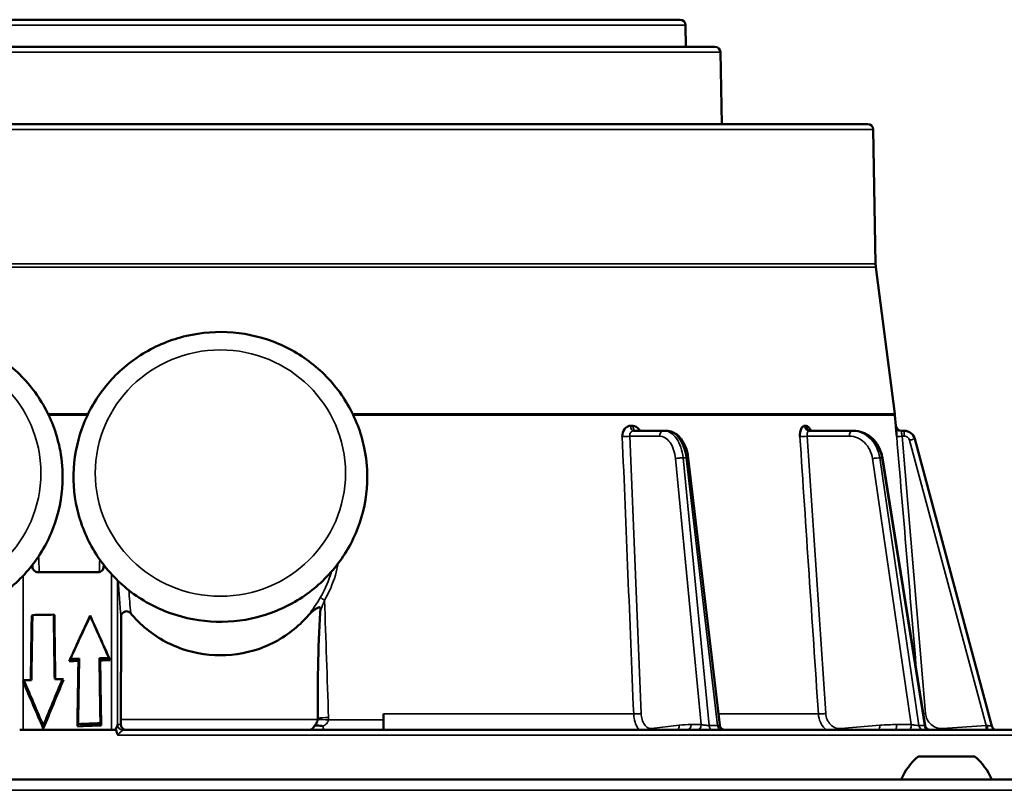
# Model space of a CAD drawing. Units: inches. Extents: x 23 to 419, y 44 to 261.
# Drawn here: x 220 to 224, y 118 to 120 of the extents above; entities that cross this region are included whole.
import ezdxf

# ---------------------------------------------------------------- set-up
doc = ezdxf.new("R2010")
doc.units = ezdxf.units.IN
doc.header["$LTSCALE"] = 25
doc.header["$MEASUREMENT"] = 0
doc.layers.add('Visible (ANSI)', color=7, linetype='Continuous', lineweight=50)
doc.layers.add('Visible Narrow (ANSI)', color=7, linetype='Continuous', lineweight=35)

msp = doc.modelspace()

# ---------------------------------------------------------------- linework, layer by layer
at = {"layer": 'Visible (ANSI)'}
for p, q in [((219.4582, 120.2925), (222.7856, 120.2925)), ((222.8053, 120.2732), (222.8067, 120.1941)), ((222.9117, 120.1941), (219.3321, 120.1941)), ((222.9314, 120.1747), (222.9359, 119.9146)), ((223.4647, 119.9146), (218.779, 119.9146)), ((223.4328, 119.9146), (218.811, 119.9146)), ((223.4844, 119.8952), (223.4929, 119.4093)), ((223.4939, 119.3962), (223.5625, 118.866)), ((223.5631, 118.8608), (223.5664, 118.8219)), ((222.7263, 118.8043), (222.6173, 118.8043)), ((222.7355, 118.8043), (222.7263, 118.8043)), ((223.408, 118.8043), (223.2529, 118.8043)), ((223.4137, 118.8043), (223.408, 118.8043)), ((223.5663, 118.8223), (223.5663, 118.8223)), ((223.5859, 118.8043), (223.5969, 118.8043)), ((223.9134, 117.7355), (223.6349, 118.7751)), ((222.8149, 118.7056), (222.9287, 117.739)), ((223.5176, 118.7064), (223.6718, 117.7383)), ((220.442, 118.3113), (220.4417, 118.3189)), ((220.6996, 118.319), (220.6993, 118.3113)), ((220.4614, 118.2925), (220.6799, 118.2925)), ((220.4392, 118.1352), (220.4416, 118.1376)), ((220.521, 118.1367), (220.5187, 118.1389)), ((220.6507, 118.1353), (220.6506, 118.1342)), ((220.5743, 117.97), (220.5787, 117.9784)), ((220.608, 117.9715), (220.6108, 117.9797)), ((220.6868, 117.9732), (220.6842, 117.9811)), ((220.7227, 117.9744), (220.7186, 117.9822)), ((220.5542, 117.9036), (220.5507, 117.9059)), ((220.4105, 117.9012), (220.4069, 117.8988)), ((221.5098, 117.8693), (221.5098, 117.8693)), ((221.7124, 117.7228), (221.7124, 117.7795)), ((220.481, 117.7269), (220.4811, 117.7376)), ((220.6044, 117.7347), (220.6071, 117.7429)), ((220.6877, 117.746), (220.6904, 117.7381)), ((220.4085, 117.7216), (220.3956, 117.7216)), ((220.7275, 117.7216), (220.4085, 117.7216)), ((220.743, 117.7216), (220.7275, 117.7216)), ((221.4168, 117.7216), (220.7693, 117.7216)), ((222.0524, 117.7216), (221.4168, 117.7216)), ((221.7124, 117.7228), (221.7124, 117.7216)), ((222.6504, 117.7216), (222.0524, 117.7216)), ((223.6392, 117.7216), (222.6504, 117.7216)), ((223.9901, 117.7216), (223.6392, 117.7216)), ((223.8519, 117.6252), (223.6472, 117.6252)), ((212.3031, 117.5425), (229.9406, 117.5425))]:
    msp.add_line(p, q, dxfattribs=at)
for centre, radius, start, end in [((222.7856, 120.2728), 0.0197, 1, 90), ((222.9117, 120.1744), 0.0197, 0.9912, 90), ((223.4328, 119.9067), 0.00788, 89.2065, 90), ((223.4328, 119.9067), 0.00788, 89.2065, 89.989), ((223.4647, 119.8949), 0.0197, 1, 90), ((223.611, 119.4114), 0.1181, 181, 187.3744), ((223.4454, 118.8508), 0.1181, 4.844, 7.3744), ((223.5859, 118.824), 0.0197, 184.9778, 270), ((223.5859, 118.824), 0.0197, 228.1952, 247.7552), ((223.9325, 117.7406), 0.0197, 195, 254.5734), ((223.9325, 117.7406), 0.0197, 215.2536, 233.3756), ((223.7943, 117.4511), 0.228, 130.1965, 156.3502), ((223.7047, 117.4511), 0.228, 23.6498, 49.8035)]:
    msp.add_arc(centre, radius, start, end, dxfattribs=at)
for centre, major_axis, ratio, start_param, end_param in [((223.5969, 118.765), (0.0394, 0), 0.99998, 0.261794, 1.570796), ((223.5969, 118.765), (0.0394, 0), 0.99998, 1.24948, 1.570796), ((223.5969, 118.765), (0.0311, -0.0241), 0.999996, 0.949393, 1.570796), ((222.7953, 118.7033), (0.0196, 0.0023), 0.129906, 0, 0.005967), ((221.1219, 181.0799), (3.236, 214.5874), 0.001299, 4.413563, 4.414701), ((221.1258, 181.1821), (3.236, 214.5874), 0.001299, 4.413065, 4.414215), ((221.1258, 117.8598), (3.248, 0), 0.087489, 1.758816, 1.783043), ((221.1258, 96.2735), (-3.236, 214.5874), 0.001299, 1.468704, 1.469798), ((221.1219, 96.6835), (-3.236, 214.5874), 0.001299, 1.470635, 1.471718), ((221.1219, 119.2713), (-3.2477, -7.0513), 0.006163, 1.388029, 1.411822), ((221.1024, 119.2281), (3.2477, 7.0513), 0.006163, 4.537051, 4.559455), ((221.1024, 117.2555), (-3.2477, 7.2396), 0.006682, 1.446136, 1.467253), ((221.1219, 117.2133), (-3.2477, 7.2396), 0.006682, 1.440096, 1.462464), ((221.1024, 117.1195), (-3.248, 0), 0.267949, 4.864343, 4.874348), ((221.1024, 168.5501), (3.236, 214.5874), 0.001299, 4.473372, 4.474508), ((221.1024, 117.118), (-3.248, 0), 0.267949, 4.830826, 4.841515), ((221.1024, 108.7184), (-3.236, 214.5874), 0.001299, 1.527598, 1.528695), ((221.1219, 117.1107), (-3.248, 0), 0.267949, 4.835616, 4.846733), ((221.1219, 117.1122), (-3.248, 0), 0.267949, 4.871266, 4.881776), ((221.1219, 169.9844), (3.236, 214.5874), 0.001299, 4.466447, 4.467585), ((221.1219, 107.592), (-3.236, 214.5874), 0.001299, 1.52238, 1.523477), ((221.1219, 117.9389), (3.2136, 7.7105), 0.061134, 1.600849, 1.623767), ((221.1258, 117.959), (3.2136, 7.7105), 0.061134, 1.60316, 1.624979), ((221.1258, 117.6262), (3.248, 0), 0.087489, 1.7488, 1.757722), ((220.4129, 117.8767), (-0.0195, 0.048), 0.05909, 5.07853, 5.16572), ((221.1219, 114.8798), (-3.2141, 7.9267), 0.05909, 5.055711, 5.07853), ((221.1258, 117.624), (3.248, 0), 0.087489, 1.784193, 1.792828), ((221.1258, 114.8815), (-3.2141, 7.9267), 0.05909, 5.056924, 5.079133), ((221.6451, 117.9023), (0.3871, -0.0669), 0.115848, 4.374206, 4.374207), ((221.4317, 117.764), (-0.0104, 0.0418), 0.989506, 4.368471, 4.469535), ((221.1226, 116.9319), (-3.1447, 0), 0.258819, 4.85028, 4.877949), ((221.1024, 116.8828), (-3.248, 0), 0.267949, 4.840418, 4.865479), ((221.4221, 117.7718), (0.0002, 0.0823), 0.640687, 4.558352, 4.565419)]:
    msp.add_ellipse(centre, major_axis=major_axis, ratio=ratio, start_param=start_param, end_param=end_param, dxfattribs=at)
for points, knots in [([(220.551, 118.6376), (220.551, 118.5817), (220.5419, 118.5259), (220.5064, 118.4199), (220.48, 118.3697), (220.4125, 118.28), (220.3714, 118.2405), (220.2787, 118.1762), (220.227, 118.1514), (220.1184, 118.1191), (220.0614, 118.1116), (219.9479, 118.1147), (219.8914, 118.1254), (219.7846, 118.1637), (219.7344, 118.1913), (219.6453, 118.2609), (219.6065, 118.3027), (219.5442, 118.3963), (219.5207, 118.448), (219.4914, 118.5561), (219.4856, 118.6124), (219.4922, 118.7239), (219.5046, 118.7791), (219.5463, 118.883), (219.5757, 118.9315), (219.6484, 119.0172), (219.6917, 119.0543), (219.7881, 119.1132), (219.8411, 119.1349), (219.9515, 119.1609), (220.0088, 119.1651), (220.122, 119.1554), (220.1778, 119.1415), (220.2821, 119.0972), (220.3306, 119.0666), (220.4154, 118.9921), (220.4517, 118.9481), (220.5083, 118.8511), (220.5287, 118.7981), (220.5474, 118.7086), (220.551, 118.6731), (220.551, 118.6376)], [0, 0, 0, 0, 0.318641, 0.318641, 0.637563, 0.637563, 0.957196, 0.957196, 1.277668, 1.277668, 1.598775, 1.598775, 1.920089, 1.920089, 2.241111, 2.241111, 2.56144, 2.56144, 2.880926, 2.880926, 3.199757, 3.199757, 3.518408, 3.518408, 3.837435, 3.837435, 4.157222, 4.157222, 4.477833, 4.477833, 4.799014, 4.799014, 5.120312, 5.120312, 5.441232, 5.441232, 5.761409, 5.761409, 6.080751, 6.080751, 6.283185, 6.283185, 6.283185, 6.283185]), ([(221.6534, 118.6376), (221.6534, 118.5817), (221.6443, 118.5259), (221.6087, 118.4199), (221.5823, 118.3697), (221.5148, 118.28), (221.4738, 118.2405), (221.3811, 118.1762), (221.3294, 118.1514), (221.2208, 118.1191), (221.1638, 118.1116), (221.0503, 118.1147), (220.9938, 118.1254), (220.887, 118.1637), (220.8368, 118.1913), (220.7477, 118.2609), (220.7088, 118.3027), (220.6466, 118.3963), (220.6231, 118.448), (220.5938, 118.5561), (220.588, 118.6124), (220.5946, 118.7239), (220.607, 118.7791), (220.6487, 118.883), (220.678, 118.9315), (220.7507, 119.0172), (220.7941, 119.0543), (220.8905, 119.1132), (220.9435, 119.1349), (221.0539, 119.1609), (221.1112, 119.1651), (221.2244, 119.1554), (221.2801, 119.1415), (221.3845, 119.0972), (221.433, 119.0666), (221.5178, 118.9921), (221.554, 118.9481), (221.6107, 118.8511), (221.6311, 118.7981), (221.6497, 118.7086), (221.6534, 118.6731), (221.6534, 118.6376)], [0, 0, 0, 0, 0.318641, 0.318641, 0.637563, 0.637563, 0.957196, 0.957196, 1.277668, 1.277668, 1.598775, 1.598775, 1.920089, 1.920089, 2.241111, 2.241111, 2.56144, 2.56144, 2.880926, 2.880926, 3.199757, 3.199757, 3.518408, 3.518408, 3.837435, 3.837435, 4.157222, 4.157222, 4.477833, 4.477833, 4.799014, 4.799014, 5.120312, 5.120312, 5.441232, 5.441232, 5.761409, 5.761409, 6.080751, 6.080751, 6.283185, 6.283185, 6.283185, 6.283185]), ([(222.5762, 118.7835), (222.5758, 118.7935), (222.5789, 118.8036), (222.5843, 118.8107), (222.5878, 118.8152), (222.5921, 118.8185), (222.5968, 118.8205), (222.5995, 118.8217), (222.6024, 118.8223), (222.6054, 118.8223)], [0, 0, 0, 0, 0.497207, 0.497207, 0.497207, 0.8131168, 0.8131168, 0.8131168, 0.9998091, 0.9998091, 0.9998091, 0.9998091]), ([(222.6054, 118.8223), (222.6054, 118.8223), (222.6055, 118.8222), (222.6055, 118.8222), (222.6057, 118.8221), (222.6059, 118.8221), (222.6061, 118.8221), (222.6068, 118.8219), (222.6075, 118.8219), (222.6082, 118.8219), (222.6089, 118.8218), (222.6096, 118.8218), (222.6103, 118.8218), (222.6108, 118.8218), (222.6112, 118.8218), (222.6117, 118.8219), (222.612, 118.8219), (222.6123, 118.8219), (222.6126, 118.8219), (222.6128, 118.8219), (222.6131, 118.822), (222.6133, 118.822), (222.6134, 118.822), (222.6135, 118.822), (222.6137, 118.822), (222.6138, 118.8221), (222.6139, 118.8221), (222.614, 118.8221), (222.614, 118.8221), (222.6141, 118.8221), (222.6142, 118.8221), (222.6142, 118.8222), (222.6142, 118.8222), (222.6143, 118.8222), (222.6143, 118.8222), (222.6144, 118.8222), (222.6144, 118.8222), (222.6145, 118.8223), (222.6145, 118.8223), (222.6145, 118.8223)], [0.0000013, 0.0000013, 0.0000013, 0.0000013, 0.0187577, 0.0187577, 0.0187577, 0.0762712, 0.0762712, 0.0762712, 0.3049232, 0.3049232, 0.3049232, 0.5324002, 0.5324002, 0.5324002, 0.6851337, 0.6851337, 0.6851337, 0.7877149, 0.7877149, 0.7877149, 0.8566506, 0.8566506, 0.8566506, 0.9030174, 0.9030174, 0.9030174, 0.9342476, 0.9342476, 0.9342476, 0.9553268, 0.9553268, 0.9553268, 0.9696002, 0.9696002, 0.9696002, 0.9859704, 0.9859704, 0.9859704, 0.9999964, 0.9999964, 0.9999964, 0.9999964]), ([(222.6145, 118.8223), (222.6224, 118.8223), (222.6306, 118.8178), (222.6365, 118.8107), (222.6381, 118.8087), (222.6395, 118.8066), (222.6408, 118.8043)], [0.0001909, 0.0001909, 0.0001909, 0.0001909, 0.4972712, 0.4972712, 0.4972712, 0.6314812, 0.6314812, 0.6314812, 0.6314812]), ([(222.7355, 118.8043), (222.7432, 118.8043), (222.7511, 118.8026), (222.7659, 118.7962), (222.773, 118.7915), (222.7862, 118.779), (222.7923, 118.771), (222.803, 118.752), (222.8075, 118.7405), (222.8125, 118.7211), (222.8139, 118.7134), (222.8148, 118.7057)], [0, 0, 0, 0, 0.0782666, 0.0782666, 0.1579668, 0.1579668, 0.2472311, 0.2472311, 0.3455919, 0.3455919, 0.4055823, 0.4055823, 0.4055823, 0.4055823]), ([(223.2189, 118.7835), (223.2183, 118.7935), (223.2199, 118.8036), (223.223, 118.8107), (223.2251, 118.8152), (223.2277, 118.8185), (223.2306, 118.8205), (223.2323, 118.8217), (223.2341, 118.8223), (223.236, 118.8223)], [0, 0, 0, 0, 0.497207, 0.497207, 0.497207, 0.8131168, 0.8131168, 0.8131168, 0.9998091, 0.9998091, 0.9998091, 0.9998091]), ([(223.236, 118.8223), (223.2359, 118.8223), (223.236, 118.8222), (223.236, 118.8222), (223.2361, 118.8221), (223.2363, 118.8221), (223.2364, 118.8221), (223.2368, 118.8219), (223.2373, 118.8219), (223.2377, 118.8219), (223.2382, 118.8218), (223.2386, 118.8218), (223.239, 118.8218), (223.2393, 118.8218), (223.2396, 118.8218), (223.2399, 118.8219), (223.2401, 118.8219), (223.2403, 118.8219), (223.2405, 118.8219), (223.2407, 118.8219), (223.2408, 118.822), (223.2409, 118.822), (223.241, 118.822), (223.2411, 118.822), (223.2412, 118.822), (223.2412, 118.8221), (223.2413, 118.8221), (223.2414, 118.8221), (223.2414, 118.8221), (223.2414, 118.8221), (223.2415, 118.8221), (223.2415, 118.8222), (223.2415, 118.8222), (223.2416, 118.8222), (223.2416, 118.8222), (223.2416, 118.8222), (223.2416, 118.8222), (223.2417, 118.8223), (223.2417, 118.8223), (223.2417, 118.8223)], [0.0000013, 0.0000013, 0.0000013, 0.0000013, 0.0187577, 0.0187577, 0.0187577, 0.0762712, 0.0762712, 0.0762712, 0.3049232, 0.3049232, 0.3049232, 0.5324002, 0.5324002, 0.5324002, 0.6851337, 0.6851337, 0.6851337, 0.7877149, 0.7877149, 0.7877149, 0.8566506, 0.8566506, 0.8566506, 0.9030174, 0.9030174, 0.9030174, 0.9342476, 0.9342476, 0.9342476, 0.9553268, 0.9553268, 0.9553268, 0.9696002, 0.9696002, 0.9696002, 0.9859705, 0.9859705, 0.9859705, 0.9999964, 0.9999964, 0.9999964, 0.9999964]), ([(223.2417, 118.8223), (223.2466, 118.8223), (223.252, 118.8178), (223.2559, 118.8107), (223.257, 118.8087), (223.258, 118.8066), (223.2589, 118.8043)], [0.0001909, 0.0001909, 0.0001909, 0.0001909, 0.4972712, 0.4972712, 0.4972712, 0.6314812, 0.6314812, 0.6314812, 0.6314812]), ([(223.2542, 118.8055), (223.2542, 118.8055), (223.2542, 118.8055), (223.2542, 118.8055), (223.2544, 118.8053), (223.2555, 118.8048), (223.2563, 118.8046), (223.2577, 118.8044), (223.2582, 118.8043), (223.2587, 118.8043)], [0.08593264, 0.08593264, 0.08593264, 0.08593264, 0.08651012, 0.08651012, 0.10037676, 0.10037676, 0.11445853, 0.11445853, 0.12162026, 0.12162026, 0.12162026, 0.12162026]), ([(223.4137, 118.8043), (223.4246, 118.8043), (223.4356, 118.8024), (223.4564, 118.7948), (223.4664, 118.7891), (223.4842, 118.7747), (223.4922, 118.7658), (223.5053, 118.7458), (223.5105, 118.7343), (223.5155, 118.7172), (223.5167, 118.7119), (223.5176, 118.7065)], [0, 0, 0, 0, 0.0913807, 0.0913807, 0.1833357, 0.1833357, 0.2763708, 0.2763708, 0.3717207, 0.3717207, 0.4133775, 0.4133775, 0.4133775, 0.4133775]), ([(223.5692, 118.7835), (223.5684, 118.7935), (223.5676, 118.8036), (223.5671, 118.8107), (223.5668, 118.8152), (223.5665, 118.8185), (223.5664, 118.8205), (223.5663, 118.8217), (223.5663, 118.8223), (223.5663, 118.8223)], [0, 0, 0, 0, 0.497207, 0.497207, 0.497207, 0.8131168, 0.8131168, 0.8131168, 0.9998091, 0.9998091, 0.9998091, 0.9998091]), ([(223.5685, 118.7914), (223.568, 118.7986), (223.5675, 118.8055), (223.5671, 118.8107), (223.5669, 118.8129), (223.5668, 118.8148), (223.5667, 118.8165)], [0.1312365, 0.1312365, 0.1312365, 0.1312365, 0.497207, 0.497207, 0.497207, 0.653645, 0.653645, 0.653645, 0.653645]), ([(220.4614, 118.2925), (220.459, 118.2925), (220.4564, 118.293), (220.4516, 118.295), (220.4494, 118.2965), (220.446, 118.2999), (220.4445, 118.3021), (220.4426, 118.3067), (220.4421, 118.309), (220.442, 118.3113)], [-0.07527486, -0.07527486, -0.07527486, -0.07527486, -0.05633775, -0.05633775, -0.03740064, -0.03740064, -0.01870032, -0.01870032, -0.00168888, -0.00168888, -0.00168888, -0.00168888]), ([(220.6993, 118.3113), (220.6993, 118.309), (220.6988, 118.3067), (220.6969, 118.3021), (220.6954, 118.2999), (220.6919, 118.2965), (220.6897, 118.295), (220.6849, 118.293), (220.6823, 118.2925), (220.6799, 118.2925)], [-0.29745433, -0.29745433, -0.29745433, -0.29745433, -0.28049876, -0.28049876, -0.26185454, -0.26185454, -0.24311248, -0.24311248, -0.22437042, -0.22437042, -0.22437042, -0.22437042]), ([(221.4839, 118.1553), (221.484, 118.1568), (221.4841, 118.1584), (221.4839, 118.161), (221.4838, 118.162), (221.4833, 118.1634), (221.4831, 118.1639), (221.4825, 118.1646), (221.4822, 118.1649), (221.4814, 118.1653), (221.481, 118.1654), (221.48, 118.1656), (221.4793, 118.1655), (221.4776, 118.1652), (221.4763, 118.1647), (221.471, 118.1622), (221.4664, 118.1591), (221.4565, 118.1523), (221.4475, 118.145), (221.4411, 118.1375)], [0.00002, 0.00002, 0.00002, 0.00002, 0.0114711, 0.0114711, 0.0195793, 0.0195793, 0.024274, 0.024274, 0.0279973, 0.0279973, 0.0319696, 0.0319696, 0.0375363, 0.0375363, 0.0475639, 0.0475639, 0.0721271, 0.0721271, 0.1466964, 0.1466964, 0.1466964, 0.1466964]), ([(221.4744, 117.764), (221.4742, 117.8218), (221.4744, 117.8844), (221.4765, 118.0155), (221.4782, 118.0841), (221.4834, 118.1492), (221.4836, 118.1522), (221.4839, 118.1553)], [1.0635052, 1.0635052, 1.0635052, 1.0635052, 1.4971361, 1.4971361, 1.9732614, 1.9732614, 1.9956552, 1.9956552, 1.9956552, 1.9956552]), ([(220.7972, 118.1441), (220.7963, 118.1452), (220.7951, 118.1463), (220.7927, 118.1481), (220.7914, 118.1489), (220.7871, 118.1507), (220.7845, 118.151), (220.7801, 118.151), (220.7776, 118.1506), (220.7729, 118.1487), (220.7707, 118.1473), (220.7669, 118.1437), (220.7653, 118.1415), (220.7636, 118.1377), (220.7631, 118.1363), (220.7625, 118.1335), (220.7624, 118.132), (220.7624, 118.1306)], [0.0000073, 0.0000073, 0.0000073, 0.0000073, 0.0116102, 0.0116102, 0.0233305, 0.0233305, 0.0475641, 0.0475641, 0.0806507, 0.0806507, 0.1139157, 0.1139157, 0.14888, 0.14888, 0.1677072, 0.1677072, 0.1862811, 0.1862811, 0.1862811, 0.1862811]), ([(221.4411, 118.1375), (221.4337, 118.1289), (221.4261, 118.1207), (221.3812, 118.076), (221.3341, 118.0442), (221.2308, 118.002), (221.1746, 117.9917), (221.0692, 117.9917), (221.013, 118.002), (220.9097, 118.0442), (220.8626, 118.076), (220.8157, 118.1227), (220.8062, 118.1331), (220.7972, 118.1441)], [3.946102, 3.946102, 3.946102, 3.946102, 4.030512, 4.030512, 4.43199, 4.43199, 4.833469, 4.833469, 5.234948, 5.234948, 5.636427, 5.636427, 5.7422, 5.7422, 5.7422, 5.7422]), ([(220.743, 117.7216), (220.7431, 117.7222), (220.7434, 117.723), (220.7437, 117.7239), (220.7445, 117.7264), (220.7459, 117.7299), (220.7471, 117.7331), (220.7477, 117.7347), (220.7482, 117.7362), (220.7486, 117.7375), (220.7489, 117.7383), (220.7491, 117.739), (220.7493, 117.7396), (220.7494, 117.7404), (220.7496, 117.7409), (220.7496, 117.7411)], [0, 0, 0, 0, 0.144488, 0.144488, 0.144488, 0.5253886, 0.5253886, 0.5253886, 0.7201324, 0.7201324, 0.7201324, 0.8421746, 0.8421746, 0.8421746, 0.9999981, 0.9999981, 0.9999981, 0.9999981]), ([(220.762, 117.7413), (220.762, 117.7429), (220.7621, 117.7445), (220.7621, 117.75), (220.7621, 117.7551), (220.7621, 117.7596)], [0.2477896, 0.2477896, 0.2477896, 0.2477896, 0.26041542, 0.26041542, 0.29390871, 0.29390871, 0.29390871, 0.29390871]), ([(220.7811, 117.7216), (220.781, 117.7216), (220.781, 117.7216), (220.7775, 117.7217), (220.7741, 117.7226), (220.7684, 117.7263), (220.7662, 117.7285), (220.7635, 117.7332), (220.7627, 117.7355), (220.7621, 117.7391), (220.762, 117.7402), (220.762, 117.7413)], [-0.0005809, -0.0005809, -0.0005809, -0.0005809, 0, 0, 0.0491168, 0.0491168, 0.0904612, 0.0904612, 0.1198473, 0.1198473, 0.131553, 0.131553, 0.131553, 0.131553]), ([(221.4622, 117.7367), (221.4609, 117.7343), (221.4596, 117.7322), (221.457, 117.7284), (221.4557, 117.7268), (221.4519, 117.723), (221.4496, 117.7217), (221.4476, 117.7216), (221.4475, 117.7216), (221.4475, 117.7216)], [0.0000376, 0.0000376, 0.0000376, 0.0000376, 0.0260316, 0.0260316, 0.0524044, 0.0524044, 0.1019133, 0.1019133, 0.1024139, 0.1024139, 0.1024139, 0.1024139]), ([(221.4742, 117.7591), (221.4741, 117.7579), (221.4738, 117.7558), (221.4719, 117.7506), (221.4708, 117.7485), (221.4677, 117.7432), (221.4651, 117.7398), (221.4622, 117.7368)], [0.00010848, 0.00010848, 0.00010848, 0.00010848, 0.00850101, 0.00850101, 0.01527287, 0.01527287, 0.02660578, 0.02660578, 0.02660578, 0.02660578]), ([(221.4631, 117.737), (221.4653, 117.7376), (221.4682, 117.738), (221.4716, 117.738), (221.4749, 117.738), (221.4787, 117.7376), (221.483, 117.737)], [0.0000018, 0.0000018, 0.0000018, 0.0000018, 0.5093928, 0.5093928, 0.5093928, 0.9999992, 0.9999992, 0.9999992, 0.9999992]), ([(222.9286, 117.7389), (222.9289, 117.737), (222.9294, 117.7351), (222.9311, 117.7314), (222.9323, 117.7296), (222.9351, 117.7265), (222.9367, 117.7252), (222.9403, 117.7232), (222.9423, 117.7225), (222.9449, 117.7219), (222.9455, 117.7218), (222.9469, 117.7217), (222.9475, 117.7216), (222.9482, 117.7216)], [0.00017806, 0.00017806, 0.00017806, 0.00017806, 0.01514139, 0.01514139, 0.03105709, 0.03105709, 0.04665933, 0.04665933, 0.06226392, 0.06226392, 0.06726106, 0.06726106, 0.07231349, 0.07231349, 0.07231349, 0.07231349]), ([(223.6718, 117.7382), (223.6721, 117.7361), (223.6728, 117.7341), (223.6747, 117.7303), (223.6761, 117.7286), (223.679, 117.7258), (223.6807, 117.7246), (223.6844, 117.7228), (223.6864, 117.7222), (223.6894, 117.7217), (223.6903, 117.7216), (223.6912, 117.7216)], [0.0001679, 0.0001679, 0.0001679, 0.0001679, 0.01618427, 0.01618427, 0.03237142, 0.03237142, 0.04741058, 0.04741058, 0.06353054, 0.06353054, 0.07034675, 0.07034675, 0.07034675, 0.07034675]), ([(220.7451, 117.7216), (220.7447, 117.7216), (220.7443, 117.7216), (220.7436, 117.7216), (220.7433, 117.7216), (220.743, 117.7216)], [-0.006904902, -0.006904902, -0.006904902, -0.006904902, -0.003454067, -0.003454067, -0.000011495, -0.000011495, -0.000011495, -0.000011495])]:
    msp.add_open_spline(points, degree=3, knots=knots, dxfattribs=at)
msp.add_rational_spline([(220.7624, 118.1306), (220.7622, 117.9456), (220.7621, 117.7596)], [1.00000405579, 1.00000622542, 1.00000160291], degree=2, dxfattribs=at)
for points in [[(221.4622, 117.7367), (221.4625, 117.7368), (221.4628, 117.7369), (221.4631, 117.737)], [(221.483, 117.737), (221.486, 117.7366), (221.4898, 117.7358), (221.4932, 117.7351)], [(222.9286, 117.739), (222.9286, 117.739), (222.9286, 117.739), (222.9286, 117.739)], [(220.752, 117.7026), (220.7474, 117.7086), (220.746, 117.7132), (220.7451, 117.7216)]]:
    msp.add_open_spline(points, degree=3, dxfattribs=at)
at = {"layer": 'Visible Narrow (ANSI)'}
for p, q in [((222.8053, 120.2732), (219.4385, 120.2732)), ((219.3124, 120.1747), (222.9314, 120.1747)), ((218.7593, 119.8952), (223.4844, 119.8952)), ((218.7509, 119.4093), (223.4929, 119.4093)), ((218.7499, 119.3962), (223.4939, 119.3962)), ((220.498, 118.866), (220.6434, 118.866)), ((221.6004, 118.866), (223.5625, 118.866)), ((220.5005, 118.8608), (220.6409, 118.8608)), ((221.6029, 118.8608), (223.5631, 118.8608)), ((223.5969, 118.8043), (223.5969, 118.7849)), ((222.6035, 118.7849), (222.6447, 117.7809)), ((222.7107, 118.7849), (222.6035, 118.7849)), ((223.2456, 118.7849), (223.3125, 117.7809)), ((223.3981, 118.7849), (223.2456, 118.7849)), ((223.5888, 118.7849), (223.6736, 117.7809)), ((223.5888, 118.7849), (223.5969, 118.7849)), ((223.8925, 117.738), (223.6159, 118.7703)), ((222.8622, 117.7411), (222.7689, 118.7036)), ((222.8902, 117.7379), (222.7963, 118.7067)), ((222.8071, 118.7067), (222.7963, 118.7067)), ((222.8071, 118.7067), (222.9212, 117.7379)), ((223.6222, 117.7411), (223.4815, 118.7036)), ((223.6498, 117.7379), (223.5082, 118.7067)), ((223.5082, 118.7067), (223.515, 118.7067)), ((223.515, 118.7067), (223.6693, 117.7379)), ((220.4085, 118.2801), (220.4085, 117.8999)), ((220.7275, 117.7216), (220.7275, 118.2859)), ((220.7496, 117.7411), (220.7496, 118.2632)), ((220.4085, 117.895), (220.4085, 117.7216)), ((222.6175, 117.7795), (221.7124, 117.7795)), ((223.2859, 117.7795), (222.9239, 117.7795)), ((220.7496, 117.7413), (220.762, 117.7413)), ((221.4742, 117.7596), (220.7621, 117.7596)), ((221.7124, 117.7577), (221.5131, 117.7577)), ((222.6825, 117.727), (222.7821, 117.7385)), ((222.8254, 117.7411), (222.8622, 117.7411)), ((222.8902, 117.7379), (222.9212, 117.7379)), ((223.3667, 117.727), (223.5083, 117.7385)), ((223.5699, 117.7411), (223.6222, 117.7411)), ((223.6498, 117.7379), (223.6693, 117.7379)), ((223.7367, 117.727), (223.8925, 117.738)), ((224.3542, 117.7026), (220.752, 117.7026)), ((229.9406, 117.5031), (212.3031, 117.5031))]:
    msp.add_line(p, q, dxfattribs=at)
for centre in [(220.0195, 118.6513), (221.1219, 118.6513)]:
    msp.add_ellipse(centre, major_axis=(-0.4528, 0), ratio=0.984808, dxfattribs=at)
for centre, major_axis, ratio, start_param, end_param in [((222.6173, 118.824), (0, -0.0197), 0.60695, 4.797004, 6.283255), ((222.7263, 118.7846), (0, 0.0197), 0.793353, 0, 1.557706), ((223.2529, 118.824), (0, -0.0197), 0.864883, 4.797089, 6.28334), ((223.408, 118.7846), (0, 0.0197), 0.5, 0, 1.557706), ((222.5878, 118.7851), (-0.0197, -0.0008), 0.074733, 0.933542, 2.485006), ((223.2357, 118.7851), (-0.0196, -0.0013), 0.053385, 0.5406, 2.092064), ((223.5888, 118.7851), (-0.0196, -0.0017), 0.01303, 0.01823, 1.569694), ((222.7953, 118.7033), (0.0196, 0.0023), 0.129906, 0.005967, 0.907517), ((223.4982, 118.7033), (0.0194, 0.0031), 0.075653, 0, 0.516476), ((221.3037, 113.0708), (-0.5772, 6.157), 0.008774, 0.577245, 0.601577), ((221.5072, 117.7633), (0.0393, 0.0013), 0.08017, 1.413463, 2.553231), ((221.4366, 117.765), (-0.0374, 0.0681), 0.984486, 4.121995, 4.238203), ((220.7496, 117.6999), (0, 0.0414), 0.017452, 0.002139, 0.100667), ((220.7693, 117.7413), (0, -0.0197), 0.999848, 4.712389, 6.283185), ((220.7693, 117.7411), (-0.0194, 0.0033), 0.994569, 0.168474, 1.748751), ((221.507, 117.7544), (-0.0392, 0.0031), 0.097489, 4.565277, 5.711407), ((222.6669, 117.7272), (0.0023, -0.0196), 0.790798, 1.191396, 1.465839), ((222.7664, 117.7388), (0.0023, -0.0196), 0.790798, 0.415305, 1.465837), ((222.815, 116.7347), (0.0166, 1.0063), 0.608709, 0.010119, 0.080837), ((222.8098, 117.7413), (0, -0.0197), 0.793353, 6.283185, 7.840892), ((222.8466, 117.7413), (0, -0.0197), 0.793363, 0.000005, 1.55771), ((222.933, 117.7413), (0, -0.0197), 0.608761, 4.886922, 6.283185), ((223.3569, 117.7272), (0.0016, -0.0196), 0.497943, 1.242463, 1.516906), ((223.4984, 117.7388), (0.0016, -0.0196), 0.497942, 0.466373, 1.516906), ((223.5633, 116.7347), (0.0263, 1.0061), 0.865951, 0.022744, 0.093462), ((223.56, 117.7413), (0, -0.0197), 0.5, 0, 1.557706), ((223.6124, 117.7413), (0, -0.0197), 0.500013, 0.000002, 1.557707), ((223.6666, 117.7413), (0, -0.0197), 0.866087, 4.887177, 6.28344), ((223.6861, 117.7413), (0, -0.0197), 0.866025, 4.886922, 6.283185), ((223.7367, 117.7272), (0.0014, -0.0196), 0.000926, 4.725446, 4.999889), ((223.8925, 117.7383), (0.0014, -0.0196), 0.000934, 4.725448, 5.722306), ((220.7696, 117.7011), (-0.0002, 0.0206), 0.072067, 6.181396, 6.282347)]:
    msp.add_ellipse(centre, major_axis=major_axis, ratio=ratio, start_param=start_param, end_param=end_param, dxfattribs=at)
for points, knots in [([(222.6173, 118.8043), (222.6133, 118.8043), (222.6093, 118.8022), (222.6068, 118.7986), (222.6042, 118.795), (222.603, 118.7899), (222.6035, 118.7849)], [0.000007, 0.000007, 0.000007, 0.000007, 0.4978826, 0.4978826, 0.4978826, 1, 1, 1, 1]), ([(222.7963, 118.7067), (222.7949, 118.7202), (222.7894, 118.7465), (222.7733, 118.7785), (222.7514, 118.7995), (222.7346, 118.8043), (222.7263, 118.8043)], [0, 0, 0, 0, 0.250001, 0.500002, 0.750002, 1, 1, 1, 1]), ([(222.7355, 118.8043), (222.7438, 118.8043), (222.7606, 118.7995), (222.7829, 118.7785), (222.7995, 118.7465), (222.8056, 118.7202), (222.8071, 118.7067)], [0, 0, 0, 0, 0.25, 0.500001, 0.750002, 1, 1, 1, 1]), ([(223.2529, 118.8043), (223.2503, 118.8043), (223.248, 118.8022), (223.2466, 118.7986), (223.2453, 118.795), (223.2449, 118.7899), (223.2456, 118.7849)], [0.000007, 0.000007, 0.000007, 0.000007, 0.4978835, 0.4978835, 0.4978835, 1, 1, 1, 1]), ([(223.5082, 118.7067), (223.5062, 118.7202), (223.4981, 118.7465), (223.4749, 118.7785), (223.4437, 118.7995), (223.4198, 118.8043), (223.408, 118.8043)], [0, 0, 0, 0, 0.250001, 0.500002, 0.750002, 1, 1, 1, 1]), ([(223.4137, 118.8043), (223.4256, 118.8043), (223.4495, 118.7995), (223.481, 118.7785), (223.5044, 118.7465), (223.5129, 118.7202), (223.515, 118.7067)], [0, 0, 0, 0, 0.25, 0.500001, 0.750002, 1, 1, 1, 1]), ([(223.5859, 118.8043), (223.5859, 118.8043), (223.5861, 118.8023), (223.5867, 118.7986), (223.5872, 118.795), (223.588, 118.7898), (223.5888, 118.7849)], [0.0000075, 0.0000075, 0.0000075, 0.0000075, 0.5044844, 0.5044844, 0.5044844, 1, 1, 1, 1]), ([(222.7689, 118.7036), (222.7678, 118.7146), (222.7655, 118.7256), (222.7621, 118.7357), (222.7587, 118.7456), (222.7542, 118.7546), (222.749, 118.7619), (222.7437, 118.7692), (222.7377, 118.775), (222.7311, 118.7789), (222.7246, 118.7829), (222.7175, 118.7849), (222.7107, 118.7849)], [0, 0, 0, 0, 0.250792, 0.250792, 0.250792, 0.5, 0.5, 0.5, 0.749239, 0.749239, 0.749239, 1, 1, 1, 1]), ([(223.4815, 118.7036), (223.4799, 118.7146), (223.4766, 118.7256), (223.4716, 118.7357), (223.4667, 118.7456), (223.4602, 118.7546), (223.4528, 118.7619), (223.4453, 118.7692), (223.4366, 118.775), (223.4272, 118.7789), (223.4179, 118.7829), (223.4079, 118.7849), (223.3981, 118.7849)], [0, 0, 0, 0, 0.250792, 0.250792, 0.250792, 0.5, 0.5, 0.5, 0.749239, 0.749239, 0.749239, 1, 1, 1, 1]), ([(223.6159, 118.7703), (223.6147, 118.7744), (223.6122, 118.7782), (223.6088, 118.7808), (223.6071, 118.7821), (223.6052, 118.7831), (223.6032, 118.7838), (223.6011, 118.7845), (223.599, 118.7849), (223.5969, 118.7849)], [0, 0, 0, 0, 0.500013, 0.500013, 0.500013, 0.749361, 0.749361, 0.749361, 1, 1, 1, 1]), ([(223.6159, 118.7703), (223.6207, 118.7716), (223.6258, 118.7729), (223.6293, 118.7738), (223.6328, 118.7747), (223.6349, 118.7752), (223.6349, 118.7751)], [0, 0, 0, 0, 0.499974, 0.499974, 0.499974, 1, 1, 1, 1]), ([(222.7689, 118.7036), (222.7719, 118.7044), (222.7815, 118.7062), (222.7923, 118.7068), (222.7963, 118.7067)], [0, 0, 0, 0, 0.499988, 1, 1, 1, 1]), ([(223.4815, 118.7036), (223.4858, 118.7044), (223.4968, 118.7062), (223.5056, 118.7068), (223.5082, 118.7067)], [0, 0, 0, 0, 0.499988, 1, 1, 1, 1]), ([(221.5238, 118.2944), (221.5234, 118.2927), (221.5229, 118.291), (221.5224, 118.2893), (221.5148, 118.2641), (221.5032, 118.2343), (221.4846, 118.2024)], [0.96042, 0.96042, 0.96042, 0.96042, 0.96292683, 0.96292683, 0.96292683, 1, 1, 1, 1]), ([(221.5483, 118.3245), (221.5456, 118.3102), (221.5421, 118.296), (221.538, 118.2821), (221.5285, 118.2503), (221.5152, 118.2197), (221.4988, 118.1911)], [0.9100415, 0.9100415, 0.9100415, 0.9100415, 0.93745115, 0.93745115, 0.93745115, 1, 1, 1, 1]), ([(221.4988, 118.1911), (221.4973, 118.1872), (221.4928, 118.1757), (221.4884, 118.1653), (221.4868, 118.1617), (221.4852, 118.1582), (221.4839, 118.1553)], [0, 0, 0, 0, 0.7393785, 0.7393785, 0.7393785, 1, 1, 1, 1]), ([(221.4988, 118.1911), (221.4967, 118.1923), (221.4927, 118.1949), (221.4884, 118.198), (221.4855, 118.2007), (221.4846, 118.202), (221.4846, 118.2024)], [0, 0, 0, 0, 0.249983, 0.5, 0.750017, 1, 1, 1, 1]), ([(222.6175, 117.7795), (222.6216, 117.7794), (222.6269, 117.7795), (222.6319, 117.7798), (222.6369, 117.78), (222.6416, 117.7804), (222.6447, 117.7809)], [0, 0, 0, 0, 0.5, 0.5, 0.5, 1, 1, 1, 1]), ([(222.6175, 117.7795), (222.6179, 117.7693), (222.6196, 117.7593), (222.6223, 117.7502), (222.6251, 117.7411), (222.6289, 117.7329), (222.6335, 117.7263), (222.6347, 117.7246), (222.6359, 117.7231), (222.6371, 117.7216)], [0, 0, 0, 0, 0.2500006, 0.2500006, 0.2500006, 0.5000008, 0.5000008, 0.5000008, 0.5617094, 0.5617094, 0.5617094, 0.5617094]), ([(222.6447, 117.7809), (222.645, 117.7734), (222.6462, 117.7658), (222.6483, 117.7589), (222.6503, 117.7521), (222.6532, 117.7459), (222.6567, 117.741), (222.6602, 117.736), (222.6643, 117.7322), (222.6687, 117.7298), (222.6732, 117.7274), (222.6779, 117.7264), (222.6825, 117.727)], [0, 0, 0, 0, 0.250547, 0.250547, 0.250547, 0.5, 0.5, 0.5, 0.749096, 0.749096, 0.749096, 1, 1, 1, 1]), ([(223.2859, 117.7795), (223.2885, 117.7794), (223.2929, 117.7795), (223.2978, 117.7798), (223.3027, 117.78), (223.3081, 117.7804), (223.3125, 117.7809)], [0, 0, 0, 0, 0.5, 0.5, 0.5, 1, 1, 1, 1]), ([(223.2859, 117.7795), (223.2866, 117.7693), (223.289, 117.7593), (223.293, 117.7502), (223.297, 117.7411), (223.3025, 117.7329), (223.3092, 117.7263), (223.3108, 117.7246), (223.3125, 117.7231), (223.3143, 117.7216)], [0, 0, 0, 0, 0.2500006, 0.2500006, 0.2500006, 0.5000008, 0.5000008, 0.5000008, 0.5617094, 0.5617094, 0.5617094, 0.5617094]), ([(223.3125, 117.7809), (223.313, 117.7734), (223.3148, 117.7658), (223.3178, 117.7589), (223.3208, 117.7521), (223.3249, 117.7459), (223.3299, 117.741), (223.3349, 117.736), (223.3408, 117.7322), (223.3471, 117.7298), (223.3535, 117.7274), (223.3602, 117.7264), (223.3667, 117.727)], [0, 0, 0, 0, 0.250547, 0.250547, 0.250547, 0.5, 0.5, 0.5, 0.749096, 0.749096, 0.749096, 1, 1, 1, 1]), ([(223.6736, 117.7809), (223.6743, 117.7734), (223.6764, 117.7658), (223.6799, 117.7589), (223.6834, 117.7521), (223.6883, 117.7459), (223.6941, 117.741), (223.6999, 117.736), (223.7067, 117.7322), (223.714, 117.7298), (223.7214, 117.7274), (223.7292, 117.7264), (223.7367, 117.727)], [0, 0, 0, 0, 0.250547, 0.250547, 0.250547, 0.5, 0.5, 0.5, 0.749096, 0.749096, 0.749096, 1, 1, 1, 1]), ([(221.4932, 117.7351), (221.4963, 117.7368), (221.4993, 117.7387), (221.5021, 117.741), (221.5043, 117.7428), (221.5064, 117.7449), (221.5083, 117.7473), (221.5094, 117.7488), (221.5104, 117.7504), (221.5113, 117.7521), (221.5121, 117.7539), (221.5127, 117.7557), (221.5131, 117.7577)], [0.0000139, 0.0000139, 0.0000139, 0.0000139, 0.3568604, 0.3568604, 0.3568604, 0.6453878, 0.6453878, 0.6453878, 0.8228952, 0.8228952, 0.8228952, 1, 1, 1, 1]), ([(221.4932, 117.7351), (221.4937, 117.7312), (221.4943, 117.728), (221.495, 117.7257), (221.4958, 117.723), (221.4967, 117.7216), (221.4975, 117.7216)], [0, 0, 0, 0, 0.4633344, 0.4633344, 0.4633344, 0.9999336, 0.9999336, 0.9999336, 0.9999336]), ([(222.8622, 117.7411), (222.8653, 117.7402), (222.8702, 117.7393), (222.8755, 117.7387), (222.8807, 117.7382), (222.8861, 117.7378), (222.8902, 117.7379)], [0.0000064, 0.0000064, 0.0000064, 0.0000064, 0.5101394, 0.5101394, 0.5101394, 0.9999998, 0.9999998, 0.9999998, 0.9999998]), ([(222.902, 117.7216), (222.8993, 117.7216), (222.895, 117.7243), (222.8914, 117.7312), (222.8904, 117.7356), (222.8902, 117.7379)], [0, 0, 0, 0, 0.495231, 0.74762, 1, 1, 1, 1]), ([(222.9212, 117.7379), (222.9253, 117.7378), (222.928, 117.7382), (222.9285, 117.7387), (222.9286, 117.7388), (222.9287, 117.7389), (222.9286, 117.739)], [0, 0, 0, 0, 0.4898637, 0.4898637, 0.4898637, 0.5627805, 0.5627805, 0.5627805, 0.5627805]), ([(223.6222, 117.7411), (223.6266, 117.7402), (223.6324, 117.7393), (223.6376, 117.7387), (223.6427, 117.7382), (223.6472, 117.7378), (223.6498, 117.7379)], [0.0000064, 0.0000064, 0.0000064, 0.0000064, 0.5101394, 0.5101394, 0.5101394, 1, 1, 1, 1]), ([(223.6726, 117.735), (223.6753, 117.7319), (223.6782, 117.7289), (223.6813, 117.7263), (223.6829, 117.7249), (223.6846, 117.7235), (223.6864, 117.7223)], [0.3994506, 0.3994506, 0.3994506, 0.3994506, 0.5000008, 0.5000008, 0.5000008, 0.5525942, 0.5525942, 0.5525942, 0.5525942]), ([(223.8966, 117.7376), (223.8968, 117.7351), (223.8971, 117.7326), (223.8974, 117.7304), (223.8978, 117.7282), (223.8982, 117.7261), (223.8987, 117.7244), (223.899, 117.7233), (223.8993, 117.7224), (223.8996, 117.7216)], [0, 0, 0, 0, 0.2522579, 0.2522579, 0.2522579, 0.5045437, 0.5045437, 0.5045437, 0.6625346, 0.6625346, 0.6625346, 0.6625346]), ([(223.8966, 117.7376), (223.901, 117.7371), (223.9056, 117.7365), (223.9087, 117.7361), (223.9117, 117.7357), (223.9135, 117.7355), (223.9134, 117.7355)], [0.0000038, 0.0000038, 0.0000038, 0.0000038, 0.5121924, 0.5121924, 0.5121924, 1, 1, 1, 1]), ([(220.7695, 117.7215), (220.7696, 117.7214), (220.7694, 117.7212), (220.7692, 117.7209), (220.7689, 117.7207), (220.7686, 117.7203), (220.7681, 117.72), (220.7673, 117.7193), (220.7663, 117.7186), (220.7652, 117.7177), (220.7634, 117.7164), (220.7613, 117.7148), (220.7592, 117.713), (220.7574, 117.7114), (220.7556, 117.7097), (220.7543, 117.7079), (220.7535, 117.7069), (220.7528, 117.7058), (220.7524, 117.7046), (220.7522, 117.7039), (220.752, 117.7033), (220.752, 117.7026)], [0.0000011, 0.0000011, 0.0000011, 0.0000011, 0.0972566, 0.0972566, 0.0972566, 0.1885466, 0.1885466, 0.1885466, 0.3383158, 0.3383158, 0.3383158, 0.5819055, 0.5819055, 0.5819055, 0.7970113, 0.7970113, 0.7970113, 0.9278242, 0.9278242, 0.9278242, 1, 1, 1, 1])]:
    msp.add_open_spline(points, degree=3, knots=knots, dxfattribs=at)
for points in [[(222.6265, 118.8043), (222.6205, 118.8043), (222.615, 118.8126), (222.6145, 118.8223)], [(223.2587, 118.8043), (223.2502, 118.8043), (223.2424, 118.8126), (223.2417, 118.8223)], [(222.6175, 117.7795), (222.6035, 118.1198), (222.5897, 118.4545), (222.5762, 118.7835)], [(223.2859, 117.7795), (223.2632, 118.1198), (223.2409, 118.4545), (223.2189, 118.7835)], [(223.6413, 117.9296), (223.617, 118.2184), (223.5929, 118.503), (223.5692, 118.7835)], [(220.4642, 118.3503), (220.4649, 118.3311), (220.4656, 118.3118), (220.4662, 118.2925)], [(220.6838, 118.2929), (220.6843, 118.3081), (220.6848, 118.3232), (220.6853, 118.3384)], [(220.7624, 118.1306), (220.7585, 118.1755), (220.7548, 118.2191), (220.7513, 118.2615)], [(221.4411, 118.1375), (221.4552, 118.1567), (221.4707, 118.1785), (221.4846, 118.2024)], [(221.4988, 118.1911), (221.5036, 118.0506), (221.5084, 117.9092), (221.5133, 117.7667)], [(223.6651, 117.7802), (223.6678, 117.7804), (223.6707, 117.7806), (223.6736, 117.7809)], [(223.6718, 117.7383), (223.6719, 117.738), (223.6706, 117.7379), (223.6693, 117.7379)], [(223.6726, 117.735), (223.6741, 117.7333), (223.6756, 117.7316), (223.6772, 117.7301)], [(223.8925, 117.738), (223.8938, 117.7379), (223.8952, 117.7377), (223.8966, 117.7376)], [(223.685, 117.7233), (223.6854, 117.723), (223.6859, 117.7226), (223.6864, 117.7223)]]:
    msp.add_open_spline(points, degree=3, dxfattribs=at)

doc.saveas('drawing.dxf')
